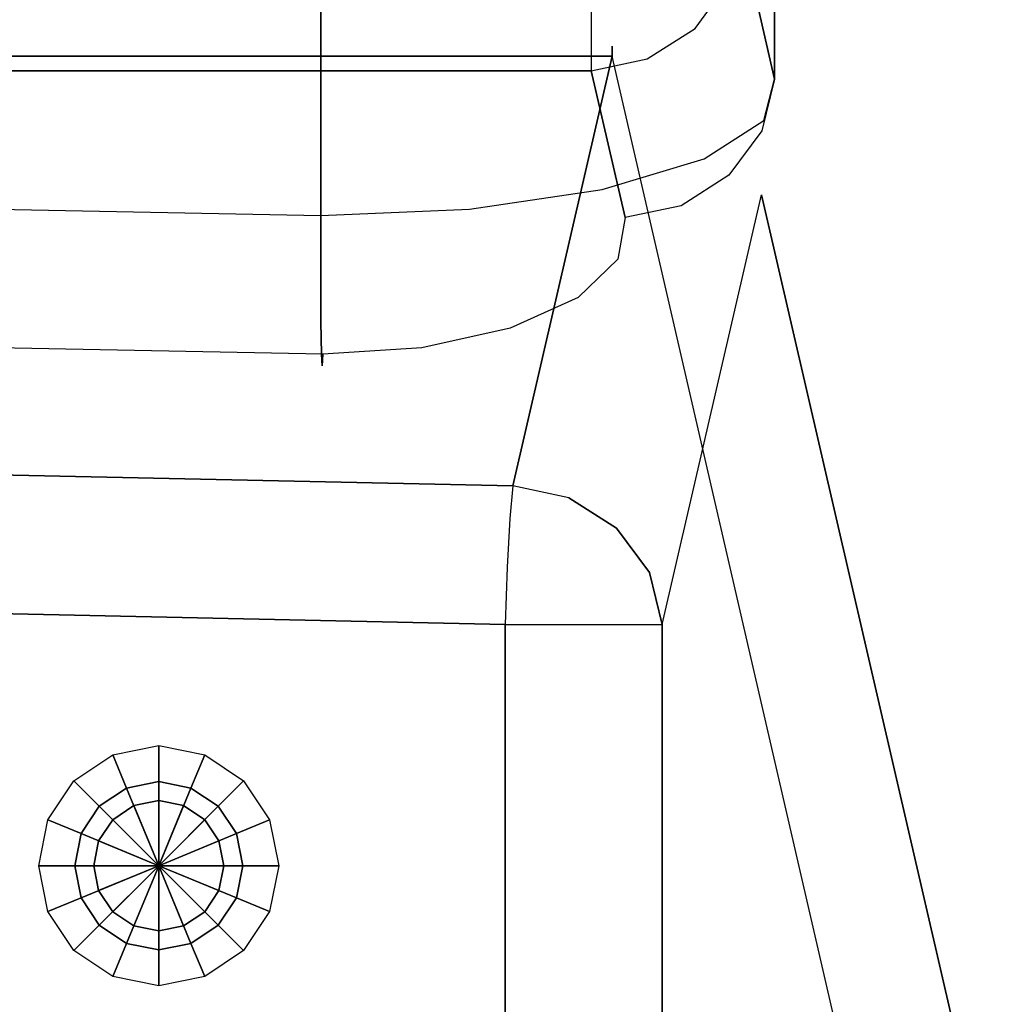
# Model space of a CAD drawing. Extents: x 9 to 292, y -22 to 420.
# Drawn here: x 214 to 221, y 281 to 287 of the extents above; entities that cross this region are included whole.
import ezdxf

# ---------------------------------------------------------------- set-up
doc = ezdxf.new("R2010")
doc.units = 0
doc.header["$LTSCALE"] = 30
doc.header["$MEASUREMENT"] = 0
for name, color, linetype in [('1', 4, 'CONTINUOUS'), ('AFUCH-3-ARFB', 5, 'CONTINUOUS'), ('AFUCH-3-LGAL', 4, 'CONTINUOUS'), ('AFUCH-3-STFB', 5, 'CONTINUOUS')]:
    doc.layers.add(name, color=color, linetype=linetype)

# ---------------------------------------------------------------- blocks, each defined once
blk = doc.blocks.new('AGIMYHL4L')
at = {"layer": 'AFUCH-3-ARFB'}
for points, invisible_edges in [([(8.6155, -16.1853, 4.5128), (8.6155, -16.1853, 4.5128), (5.0766, -31.2836, 3.7325), (4.8351, -4.0625, 5.1291)], 10), ([(5.025, -22.4485, 28.9823), (5.025, -22.4485, 28.9823), (12.0777, -31.9958, 12.006), (12.0777, -14.1655, 12.006)], 10), ([(12.1456, -31.9958, 11.7532), (12.1456, -31.9958, 11.7532), (12.0777, -14.1655, 12.006), (12.0777, -31.9958, 12.006)], 2), ([(12.1456, -31.9958, 11.7532), (12.1456, -31.9958, 11.7532), (12.1542, -14.6875, 11.6223), (12.0777, -14.1655, 12.006)], 10), ([(12.1542, -14.6875, 11.6223), (12.1542, -14.6875, 11.6223), (12.1456, -31.9958, 11.4914), (12.0777, -15.1296, 11.2387)], 6), ([(12.1456, -31.9958, 11.4914), (12.1456, -31.9958, 11.4914), (12.1542, -14.6875, 11.6223), (12.1456, -31.9958, 11.7532)], 6), ([(12.0777, -31.9958, 11.2387), (12.0777, -31.9958, 11.2387), (11.9328, -15.4125, 10.8899), (12.0777, -15.1296, 11.2387)], 2), ([(12.0777, -15.1296, 11.2387), (12.0777, -15.1296, 11.2387), (12.1456, -31.9958, 11.4914), (12.0777, -31.9958, 11.2387)], 2), ([(12.0777, -31.9958, 11.2387), (12.0777, -31.9958, 11.2387), (11.7623, -15.6085, 10.4795), (11.9328, -15.4125, 10.8899)], 10), ([(12.0777, -31.9958, 11.2387), (12.0777, -31.9958, 11.2387), (9.8317, -16.9331, 5.8324), (11.7623, -15.6085, 10.4795)], 10), ([(5.0766, -31.2836, 3.7325), (5.0766, -31.2836, 3.7325), (8.6155, -16.1853, 4.5128), (8.2914, -31.2836, 3.7325)], 2), ([(8.8996, -16.4772, 4.541), (8.8996, -16.4772, 4.541), (8.2914, -31.2836, 3.7325), (8.6155, -16.1853, 4.5128)], 2), ([(8.8996, -16.4772, 4.541), (8.8996, -16.4772, 4.541), (8.6738, -31.2955, 3.8081), (8.2914, -31.2836, 3.7325)], 10), ([(9.1593, -16.7484, 4.6527), (9.1593, -16.7484, 4.6527), (8.6738, -31.2955, 3.8081), (8.8996, -16.4772, 4.541)], 6), ([(8.9981, -31.3133, 4.024), (8.9981, -31.3133, 4.024), (9.3722, -16.7256, 4.8384), (9.2149, -31.3344, 4.3476)], 6), ([(8.9981, -31.3133, 4.024), (8.9981, -31.3133, 4.024), (9.1593, -16.7484, 4.6527), (9.3722, -16.7256, 4.8384)], 10), ([(9.3722, -16.7256, 4.8384), (9.3722, -16.7256, 4.8384), (9.5199, -16.8891, 5.0819), (9.2149, -31.3344, 4.3476)], 8), ([(8.6738, -31.2955, 3.8081), (8.6738, -31.2955, 3.8081), (9.1593, -16.7484, 4.6527), (8.9981, -31.3133, 4.024)], 6), ([(9.2149, -31.3344, 4.3476), (9.2149, -31.3344, 4.3476), (9.5199, -16.8891, 5.0819), (9.6211, -16.9686, 5.3255)], 8), ([(9.2149, -31.3344, 4.3476), (9.2149, -31.3344, 4.3476), (9.8317, -16.9331, 5.8324), (12.0777, -31.9958, 11.2387)], 6), ([(9.2149, -31.3344, 4.3476), (9.2149, -31.3344, 4.3476), (9.7274, -16.9836, 5.5812), (9.8317, -16.9331, 5.8324)], 10), ([(9.2149, -31.3344, 4.3476), (9.2149, -31.3344, 4.3476), (9.6211, -16.9686, 5.3255), (9.7274, -16.9836, 5.5812)], 10), ([(12.0777, -31.9958, 12.006), (12.0777, -31.9958, 12.006), (5.025, -22.4485, 28.9823), (5.4202, -33.5339, 28.0311)], 6), ([(8.2914, -31.2836, 3.7325), (8.2914, -31.2836, 3.7325), (5.0766, -31.659, 3.7854), (5.0766, -31.2836, 3.7325)], 2), ([(8.2914, -31.2836, 3.7325), (8.2914, -31.2836, 3.7325), (8.2914, -31.659, 3.7854), (5.0766, -31.659, 3.7854)], 12), ([(8.4862, -31.4048, 3.7529), (8.4862, -31.4048, 3.7529), (8.2914, -31.2836, 3.7325), (8.6738, -31.2955, 3.8081)], 15), ([(8.2914, -31.2836, 3.7325), (8.2914, -31.2836, 3.7325), (8.4862, -31.4048, 3.7529), (8.2914, -31.659, 3.7854)], 15), ([(8.4862, -31.4048, 3.7529), (8.4862, -31.4048, 3.7529), (8.6738, -31.2955, 3.8081), (8.8184, -31.4382, 3.8878)], 15), ([(8.9981, -31.3133, 4.024), (8.9981, -31.3133, 4.024), (8.8184, -31.4382, 3.8878), (8.6738, -31.2955, 3.8081)], 15), ([(8.9981, -31.3133, 4.024), (8.9981, -31.3133, 4.024), (9.0855, -31.4047, 4.1275), (8.8184, -31.4382, 3.8878)], 15), ([(9.0855, -31.4047, 4.1275), (9.0855, -31.4047, 4.1275), (8.9981, -31.3133, 4.024), (9.2149, -31.3344, 4.3476)], 15), ([(9.0855, -31.4047, 4.1275), (9.0855, -31.4047, 4.1275), (9.2149, -31.3344, 4.3476), (9.1351, -31.7071, 4.3449)], 15), ([(12.0777, -31.9958, 11.2387), (12.0777, -31.9958, 11.2387), (9.1351, -31.7071, 4.3449), (9.2149, -31.3344, 4.3476)], 2), ([(8.4862, -31.4048, 3.7529), (8.4862, -31.4048, 3.7529), (8.3991, -31.775, 3.84), (8.2914, -31.659, 3.7854)], 15), ([(8.3991, -31.775, 3.84), (8.3991, -31.775, 3.84), (8.4862, -31.4048, 3.7529), (8.8184, -31.4382, 3.8878)], 15), ([(9.0855, -31.4047, 4.1275), (9.0855, -31.4047, 4.1275), (8.7573, -31.8109, 3.9857), (8.8184, -31.4382, 3.8878)], 15), ([(9.0855, -31.4047, 4.1275), (9.0855, -31.4047, 4.1275), (9.0463, -31.7746, 4.2452), (8.7573, -31.8109, 3.9857)], 15), ([(9.0463, -31.7746, 4.2452), (9.0463, -31.7746, 4.2452), (9.0855, -31.4047, 4.1275), (9.1351, -31.7071, 4.3449)], 15), ([(8.7573, -31.8109, 3.9857), (8.7573, -31.8109, 3.9857), (8.3991, -31.775, 3.84), (8.8184, -31.4382, 3.8878)], 15), ([(5.0766, -31.659, 3.7854), (5.0766, -31.659, 3.7854), (8.2914, -31.9878, 3.9743), (5.0766, -31.9878, 3.9743)], 6), ([(5.0766, -31.659, 3.7854), (5.0766, -31.659, 3.7854), (8.2914, -31.659, 3.7854), (8.2914, -31.9878, 3.9743)], 10), ([(8.2914, -31.659, 3.7854), (8.2914, -31.659, 3.7854), (8.3991, -31.775, 3.84), (8.2914, -31.9878, 3.9743)], 15), ([(9.1351, -31.7071, 4.3449), (9.1351, -31.7071, 4.3449), (11.7956, -32.6871, 11.2895), (8.9327, -32.0257, 4.3984)], 6), ([(8.9327, -32.0257, 4.3984), (8.9327, -32.0257, 4.3984), (9.0463, -31.7746, 4.2452), (9.1351, -31.7071, 4.3449)], 6), ([(9.1351, -31.7071, 4.3449), (9.1351, -31.7071, 4.3449), (11.9979, -32.3685, 11.236), (11.7956, -32.6871, 11.2895)], 15), ([(12.0777, -31.9958, 11.2387), (12.0777, -31.9958, 11.2387), (11.9979, -32.3685, 11.236), (9.1351, -31.7071, 4.3449)], 15), ([(8.3991, -31.775, 3.84), (8.3991, -31.775, 3.84), (8.7573, -31.8109, 3.9857), (8.2914, -31.9878, 3.9743)], 15), ([(8.2914, -31.9878, 3.9743), (8.2914, -31.9878, 3.9743), (8.7573, -31.8109, 3.9857), (8.6252, -32.1111, 4.1971)], 15), ([(8.7573, -31.8109, 3.9857), (8.7573, -31.8109, 3.9857), (8.9327, -32.0257, 4.3984), (8.6252, -32.1111, 4.1971)], 15), ([(9.0463, -31.7746, 4.2452), (9.0463, -31.7746, 4.2452), (8.9327, -32.0257, 4.3984), (8.7573, -31.8109, 3.9857)], 15), ([(8.2914, -32.2227, 4.272), (8.2914, -32.2227, 4.272), (5.0766, -31.9878, 3.9743), (8.2914, -31.9878, 3.9743)], 6), ([(8.2914, -32.2227, 4.272), (8.2914, -32.2227, 4.272), (5.0766, -32.2227, 4.272), (5.0766, -31.9878, 3.9743)], 10), ([(5.4202, -33.5339, 28.0311), (5.4202, -33.5339, 28.0311), (12.0411, -32.3105, 11.9605), (12.0777, -31.9958, 12.006)], 15), ([(8.2914, -31.9878, 3.9743), (8.2914, -31.9878, 3.9743), (8.6252, -32.1111, 4.1971), (8.2914, -32.2227, 4.272)], 15), ([(12.1456, -31.9958, 11.4914), (12.1456, -31.9958, 11.4914), (11.9979, -32.3685, 11.236), (12.0777, -31.9958, 11.2387)], 15), ([(12.0781, -32.3785, 11.6223), (12.0781, -32.3785, 11.6223), (11.9979, -32.3685, 11.236), (12.1456, -31.9958, 11.4914)], 15), ([(12.0411, -32.3105, 11.9605), (12.0411, -32.3105, 11.9605), (12.1456, -31.9958, 11.7532), (12.0777, -31.9958, 12.006)], 15), ([(12.0781, -32.3785, 11.6223), (12.0781, -32.3785, 11.6223), (12.1456, -31.9958, 11.7532), (12.0411, -32.3105, 11.9605)], 15), ([(12.1456, -31.9958, 11.7532), (12.1456, -31.9958, 11.7532), (12.0781, -32.3785, 11.6223), (12.1456, -31.9958, 11.4914)], 15), ([(8.9327, -32.0257, 4.3984), (8.9327, -32.0257, 4.3984), (8.6372, -32.2438, 4.5003), (8.6252, -32.1111, 4.1971)], 13), ([(11.5, -32.9052, 11.3914), (11.5, -32.9052, 11.3914), (8.6372, -32.2438, 4.5003), (8.9327, -32.0257, 4.3984)], 11), ([(11.5, -32.9052, 11.3914), (11.5, -32.9052, 11.3914), (8.9327, -32.0257, 4.3984), (11.7956, -32.6871, 11.2895)], 15), ([(8.4422, -32.293, 4.4898), (8.4422, -32.293, 4.4898), (8.2914, -32.2227, 4.272), (8.6252, -32.1111, 4.1971)], 15), ([(8.6372, -32.2438, 4.5003), (8.6372, -32.2438, 4.5003), (8.4422, -32.293, 4.4898), (8.6252, -32.1111, 4.1971)], 15), ([(5.0766, -32.3298, 4.6357), (5.0766, -32.3298, 4.6357), (8.2914, -32.2227, 4.272), (8.2914, -32.3298, 4.6357)], 2), ([(8.2914, -32.2227, 4.272), (8.2914, -32.2227, 4.272), (5.0766, -32.3298, 4.6357), (5.0766, -32.2227, 4.272)], 10), ([(8.4422, -32.293, 4.4898), (8.4422, -32.293, 4.4898), (8.2914, -32.3298, 4.6357), (8.2914, -32.2227, 4.272)], 15), ([(11.5, -32.9052, 11.3914), (11.5, -32.9052, 11.3914), (8.2914, -32.3298, 4.6357), (8.6372, -32.2438, 4.5003)], 11), ([(8.4422, -32.293, 4.4898), (8.4422, -32.293, 4.4898), (8.6372, -32.2438, 4.5003), (8.2914, -32.3298, 4.6357)], 11), ([(4.4967, -34.5294, 27.5519), (4.4967, -34.5294, 27.5519), (8.2914, -32.3298, 4.6357), (11.1542, -32.9912, 11.5268)], 2), ([(4.4967, -34.5294, 27.5519), (4.4967, -34.5294, 27.5519), (5.0766, -32.3298, 4.6357), (8.2914, -32.3298, 4.6357)], 10), ([(5.3836, -33.8487, 27.9857), (5.3836, -33.8487, 27.9857), (12.0411, -32.3105, 11.9605), (5.4202, -33.5339, 28.0311)], 6), ([(12.0411, -32.3105, 11.9605), (12.0411, -32.3105, 11.9605), (5.3836, -33.8487, 27.9857), (11.9136, -32.593, 11.8805)], 15), ([(8.2914, -32.3298, 4.6357), (8.2914, -32.3298, 4.6357), (11.5, -32.9052, 11.3914), (11.1542, -32.9912, 11.5268)], 15), ([(11.9136, -32.593, 11.8805), (11.9136, -32.593, 11.8805), (12.0781, -32.3785, 11.6223), (12.0411, -32.3105, 11.9605)], 15), ([(11.7956, -32.6871, 11.2895), (11.7956, -32.6871, 11.2895), (11.9979, -32.3685, 11.236), (11.8613, -32.7029, 11.6223)], 15), ([(11.9979, -32.3685, 11.236), (11.9979, -32.3685, 11.236), (12.0781, -32.3785, 11.6223), (11.8613, -32.7029, 11.6223)], 15), ([(12.0781, -32.3785, 11.6223), (12.0781, -32.3785, 11.6223), (11.9136, -32.593, 11.8805), (11.8613, -32.7029, 11.6223)], 15), ([(11.9136, -32.593, 11.8805), (11.9136, -32.593, 11.8805), (5.2561, -34.1312, 27.9056), (11.7083, -32.8143, 11.7739)], 15), ([(11.9136, -32.593, 11.8805), (11.9136, -32.593, 11.8805), (5.3836, -33.8487, 27.9857), (5.2561, -34.1312, 27.9056)], 11), ([(11.7083, -32.8143, 11.7739), (11.7083, -32.8143, 11.7739), (11.8613, -32.7029, 11.6223), (11.9136, -32.593, 11.8805)], 15), ([(11.7956, -32.6871, 11.2895), (11.7956, -32.6871, 11.2895), (11.8613, -32.7029, 11.6223), (11.5, -32.9052, 11.3914)], 15), ([(11.8613, -32.7029, 11.6223), (11.8613, -32.7029, 11.6223), (11.5369, -32.9197, 11.6223), (11.5, -32.9052, 11.3914)], 15), ([(11.5369, -32.9197, 11.6223), (11.5369, -32.9197, 11.6223), (11.8613, -32.7029, 11.6223), (11.7083, -32.8143, 11.7739)], 15), ([(5.0508, -34.3525, 27.799), (5.0508, -34.3525, 27.799), (11.7083, -32.8143, 11.7739), (5.2561, -34.1312, 27.9056)], 6), ([(11.7083, -32.8143, 11.7739), (11.7083, -32.8143, 11.7739), (5.0508, -34.3525, 27.799), (11.4462, -32.9518, 11.6519)], 15), ([(11.4462, -32.9518, 11.6519), (11.4462, -32.9518, 11.6519), (11.5369, -32.9197, 11.6223), (11.7083, -32.8143, 11.7739)], 15), ([(11.5, -32.9052, 11.3914), (11.5, -32.9052, 11.3914), (11.4462, -32.9518, 11.6519), (11.1542, -32.9912, 11.5268)], 15), ([(11.5369, -32.9197, 11.6223), (11.5369, -32.9197, 11.6223), (11.4462, -32.9518, 11.6519), (11.5, -32.9052, 11.3914)], 15), ([(4.7887, -34.4899, 27.677), (4.7887, -34.4899, 27.677), (4.4967, -34.5294, 27.5519), (11.1542, -32.9912, 11.5268)], 8), ([(11.4462, -32.9518, 11.6519), (11.4462, -32.9518, 11.6519), (4.7887, -34.4899, 27.677), (11.1542, -32.9912, 11.5268)], 15), ([(11.4462, -32.9518, 11.6519), (11.4462, -32.9518, 11.6519), (5.0508, -34.3525, 27.799), (4.7887, -34.4899, 27.677)], 11)]:
    blk.add_3dface(points, dxfattribs=dict(at, invisible_edges=invisible_edges))
at = {"layer": 'AFUCH-3-LGAL'}
for points in [[(6.3779, -28.235, 3.9857), (6.684, -28.1741, 3.9857), (6.684, -28.4141, 0.2057), (6.4697, -28.4567, 0.2057)], [(6.684, -28.1741, 3.9857), (6.9901, -28.235, 3.9857), (6.8983, -28.4567, 0.2057), (6.684, -28.4141, 0.2057)], [(6.1183, -28.4084, 3.9857), (6.3779, -28.235, 3.9857), (6.4697, -28.4567, 0.2057), (6.288, -28.5781, 0.2057)], [(6.9901, -28.235, 3.9857), (7.2497, -28.4084, 3.9857), (7.08, -28.5781, 0.2057), (6.8983, -28.4567, 0.2057)], [(5.9449, -28.6679, 3.9857), (6.1183, -28.4084, 3.9857), (6.288, -28.5781, 0.2057), (6.1666, -28.7598, 0.2057)], [(6.684, -28.9741, 0.2057), (6.288, -28.5781, 0.2057), (6.4697, -28.4567, 0.2057)], [(6.684, -28.9741, 0.2057), (6.4697, -28.4567, 0.2057), (6.684, -28.4141, 0.2057)], [(6.684, -28.9741, 0.2057), (6.684, -28.4141, 0.2057), (6.8983, -28.4567, 0.2057)], [(6.684, -28.9741, 0.2057), (6.8983, -28.4567, 0.2057), (7.08, -28.5781, 0.2057)], [(7.2497, -28.4084, 3.9857), (7.4231, -28.6679, 3.9857), (7.2014, -28.7598, 0.2057), (7.08, -28.5781, 0.2057)], [(6.684, -28.9741, 0.2057), (6.1666, -28.7598, 0.2057), (6.288, -28.5781, 0.2057)], [(6.3773, -28.6674, 0.2057), (6.518, -28.5734, 0.2057), (6.518, -28.5734, 0), (6.3773, -28.6674, 0)], [(6.684, -28.9741, 0), (6.3773, -28.6674, 0), (6.518, -28.5734, 0)], [(6.518, -28.5734, 0.2057), (6.684, -28.5404, 0.2057), (6.684, -28.5404, 0), (6.518, -28.5734, 0)], [(6.684, -28.9741, 0), (6.518, -28.5734, 0), (6.684, -28.5404, 0)], [(6.684, -28.5404, 0.2057), (6.85, -28.5734, 0.2057), (6.85, -28.5734, 0), (6.684, -28.5404, 0)], [(6.684, -28.9741, 0), (6.684, -28.5404, 0), (6.85, -28.5734, 0)], [(6.684, -28.9741, 0), (6.85, -28.5734, 0), (6.9907, -28.6674, 0)], [(6.684, -28.9741, 0.2057), (7.08, -28.5781, 0.2057), (7.2014, -28.7598, 0.2057)], [(6.85, -28.5734, 0.2057), (6.9907, -28.6674, 0.2057), (6.9907, -28.6674, 0), (6.85, -28.5734, 0)], [(5.884, -28.9741, 3.9857), (5.9449, -28.6679, 3.9857), (6.1666, -28.7598, 0.2057), (6.124, -28.9741, 0.2057)], [(6.2833, -28.8081, 0.2057), (6.3773, -28.6674, 0.2057), (6.3773, -28.6674, 0), (6.2833, -28.8081, 0)], [(6.684, -28.9741, 0), (6.2833, -28.8081, 0), (6.3773, -28.6674, 0)], [(6.684, -28.9741, 0), (6.9907, -28.6674, 0), (7.0847, -28.8081, 0)], [(6.9907, -28.6674, 0.2057), (7.0847, -28.8081, 0.2057), (7.0847, -28.8081, 0), (6.9907, -28.6674, 0)], [(7.4231, -28.6679, 3.9857), (7.484, -28.9741, 3.9857), (7.244, -28.9741, 0.2057), (7.2014, -28.7598, 0.2057)], [(6.684, -28.9741, 0.2057), (6.124, -28.9741, 0.2057), (6.1666, -28.7598, 0.2057)], [(6.684, -28.9741, 0.2057), (7.2014, -28.7598, 0.2057), (7.244, -28.9741, 0.2057)], [(6.2503, -28.9741, 0.2057), (6.2833, -28.8081, 0.2057), (6.2833, -28.8081, 0), (6.2503, -28.9741, 0)], [(6.684, -28.9741, 0), (6.2503, -28.9741, 0), (6.2833, -28.8081, 0)], [(6.684, -28.9741, 0), (7.0847, -28.8081, 0), (7.1177, -28.9741, 0)], [(7.0847, -28.8081, 0.2057), (7.1177, -28.9741, 0.2057), (7.1177, -28.9741, 0), (7.0847, -28.8081, 0)], [(5.9449, -29.2802, 3.9857), (5.884, -28.9741, 3.9857), (6.124, -28.9741, 0.2057), (6.1666, -29.1884, 0.2057)], [(6.684, -28.9741, 0.2057), (6.1666, -29.1884, 0.2057), (6.124, -28.9741, 0.2057)], [(6.684, -28.9741, 0.2057), (6.288, -29.37, 0.2057), (6.1666, -29.1884, 0.2057)], [(6.2833, -29.14, 0.2057), (6.2503, -28.9741, 0.2057), (6.2503, -28.9741, 0), (6.2833, -29.14, 0)], [(6.684, -28.9741, 0), (6.2833, -29.14, 0), (6.2503, -28.9741, 0)], [(6.684, -28.9741, 0), (6.3773, -29.2807, 0), (6.2833, -29.14, 0)], [(6.684, -28.9741, 0.2057), (6.4697, -29.4914, 0.2057), (6.288, -29.37, 0.2057)], [(6.684, -28.9741, 0), (6.518, -29.3748, 0), (6.3773, -29.2807, 0)], [(6.684, -28.9741, 0.2057), (6.684, -29.5341, 0.2057), (6.4697, -29.4914, 0.2057)], [(6.684, -28.9741, 0), (6.684, -29.4078, 0), (6.518, -29.3748, 0)], [(6.684, -28.9741, 0), (6.85, -29.3748, 0), (6.684, -29.4078, 0)], [(6.684, -28.9741, 0), (6.9907, -29.2807, 0), (6.85, -29.3748, 0)], [(6.684, -28.9741, 0), (7.0847, -29.14, 0), (6.9907, -29.2807, 0)], [(6.684, -28.9741, 0), (7.1177, -28.9741, 0), (7.0847, -29.14, 0)], [(6.684, -28.9741, 0.2057), (6.8983, -29.4914, 0.2057), (6.684, -29.5341, 0.2057)], [(6.684, -28.9741, 0.2057), (7.08, -29.37, 0.2057), (6.8983, -29.4914, 0.2057)], [(6.684, -28.9741, 0.2057), (7.2014, -29.1884, 0.2057), (7.08, -29.37, 0.2057)], [(6.684, -28.9741, 0.2057), (7.244, -28.9741, 0.2057), (7.2014, -29.1884, 0.2057)], [(7.1177, -28.9741, 0.2057), (7.0847, -29.14, 0.2057), (7.0847, -29.14, 0), (7.1177, -28.9741, 0)], [(7.484, -28.9741, 3.9857), (7.4231, -29.2802, 3.9857), (7.2014, -29.1884, 0.2057), (7.244, -28.9741, 0.2057)], [(6.1183, -29.5398, 3.9857), (5.9449, -29.2802, 3.9857), (6.1666, -29.1884, 0.2057), (6.288, -29.37, 0.2057)], [(6.3773, -29.2807, 0.2057), (6.2833, -29.14, 0.2057), (6.2833, -29.14, 0), (6.3773, -29.2807, 0)], [(7.0847, -29.14, 0.2057), (6.9907, -29.2807, 0.2057), (6.9907, -29.2807, 0), (7.0847, -29.14, 0)], [(7.4231, -29.2802, 3.9857), (7.2497, -29.5398, 3.9857), (7.08, -29.37, 0.2057), (7.2014, -29.1884, 0.2057)], [(6.518, -29.3748, 0.2057), (6.3773, -29.2807, 0.2057), (6.3773, -29.2807, 0), (6.518, -29.3748, 0)], [(6.9907, -29.2807, 0.2057), (6.85, -29.3748, 0.2057), (6.85, -29.3748, 0), (6.9907, -29.2807, 0)], [(6.3779, -29.7132, 3.9857), (6.1183, -29.5398, 3.9857), (6.288, -29.37, 0.2057), (6.4697, -29.4914, 0.2057)], [(6.684, -29.4078, 0.2057), (6.518, -29.3748, 0.2057), (6.518, -29.3748, 0), (6.684, -29.4078, 0)], [(6.85, -29.3748, 0.2057), (6.684, -29.4078, 0.2057), (6.684, -29.4078, 0), (6.85, -29.3748, 0)], [(7.2497, -29.5398, 3.9857), (6.9901, -29.7132, 3.9857), (6.8983, -29.4914, 0.2057), (7.08, -29.37, 0.2057)], [(6.684, -29.7741, 3.9857), (6.3779, -29.7132, 3.9857), (6.4697, -29.4914, 0.2057), (6.684, -29.5341, 0.2057)], [(6.9901, -29.7132, 3.9857), (6.684, -29.7741, 3.9857), (6.684, -29.5341, 0.2057), (6.8983, -29.4914, 0.2057)]]:
    blk.add_3dface(points, dxfattribs=at)
at = {"layer": 'AFUCH-3-STFB'}
for points, invisible_edges in [([(11.981, -31.8567, 12.339), (11.981, -31.8567, 12.339), (10.4505, -19.6658, 16.023), (11.981, -15.7033, 12.339)], 6), ([(12.1979, -15.7033, 12.015), (12.1979, -15.7033, 12.015), (12.1979, -31.8567, 12.015), (11.981, -15.7033, 12.339)], 6), ([(12.1979, -31.8567, 12.015), (12.1979, -31.8567, 12.015), (11.981, -31.8567, 12.339), (11.981, -15.7033, 12.339)], 8), ([(12.1979, -15.7033, 12.015), (12.1979, -15.7033, 12.015), (12.5221, -31.8567, 11.7986), (12.1979, -31.8567, 12.015)], 10), ([(12.5221, -15.7033, 11.7986), (12.5221, -15.7033, 11.7986), (12.5221, -31.8567, 11.7986), (12.1979, -15.7033, 12.015)], 6), ([(10.4505, -19.6658, 16.023), (10.4505, -19.6658, 16.023), (11.981, -31.8567, 12.339), (10.1952, -24.8513, 16.6377)], 6), ([(11.1186, -24.7686, 18.0179), (11.1186, -24.7686, 18.0179), (10.701, -25.8979, 18.0267), (11.0155, -30.0549, 18.2696)], 15), ([(28.7345, -30.0549, 18.2696), (28.7345, -30.0549, 18.2696), (11.1186, -24.7686, 18.0179), (11.0155, -30.0549, 18.2696)], 2), ([(11.1186, -24.7686, 18.0179), (11.1186, -24.7686, 18.0179), (28.7345, -30.0549, 18.2696), (28.6313, -24.7686, 18.0179)], 10), ([(10.092, -30.0673, 16.8861), (10.092, -30.0673, 16.8861), (10.084, -25.9431, 17.1037), (10.1952, -24.8513, 16.6377)], 15), ([(10.1952, -24.8513, 16.6377), (10.1952, -24.8513, 16.6377), (10.7252, -32.0347, 15.3618), (10.092, -30.0673, 16.8861)], 6), ([(10.1952, -24.8513, 16.6377), (10.1952, -24.8513, 16.6377), (11.0022, -32.0829, 14.6951), (10.7252, -32.0347, 15.3618)], 10), ([(10.1952, -24.8513, 16.6377), (10.1952, -24.8513, 16.6377), (11.981, -31.8567, 12.339), (11.0022, -32.0829, 14.6951)], 10), ([(10.0914, -30.0578, 17.6517), (10.0914, -30.0578, 17.6517), (10.3767, -25.9035, 17.8098), (10.1601, -25.9193, 17.4857)], 15), ([(10.3081, -30.0549, 17.9764), (10.3081, -30.0549, 17.9764), (10.3767, -25.9035, 17.8098), (10.0914, -30.0578, 17.6517)], 7), ([(10.701, -25.8979, 18.0267), (10.701, -25.8979, 18.0267), (10.3081, -30.0549, 17.9764), (10.6326, -30.0539, 18.1934)], 11), ([(10.3767, -25.9035, 17.8098), (10.3767, -25.9035, 17.8098), (10.3081, -30.0549, 17.9764), (10.701, -25.8979, 18.0267)], 15), ([(10.701, -25.8979, 18.0267), (10.701, -25.8979, 18.0267), (10.6326, -30.0539, 18.1934), (11.0155, -30.0549, 18.2696)], 11), ([(10.0914, -30.0578, 17.6517), (10.0914, -30.0578, 17.6517), (10.1601, -25.9193, 17.4857), (10.0155, -30.0621, 17.2688)], 7), ([(10.084, -25.9431, 17.1037), (10.084, -25.9431, 17.1037), (10.0155, -30.0621, 17.2688), (10.1601, -25.9193, 17.4857)], 15), ([(10.084, -25.9431, 17.1037), (10.084, -25.9431, 17.1037), (10.092, -30.0673, 16.8861), (10.0155, -30.0621, 17.2688)], 11), ([(10.0155, -30.0621, 17.2688), (10.0155, -30.0621, 17.2688), (10.1124, -30.6336, 17.5952), (10.0914, -30.0578, 17.6517)], 7), ([(10.0155, -30.0621, 17.2688), (10.0155, -30.0621, 17.2688), (10.0349, -30.5651, 17.2204), (10.1124, -30.6336, 17.5952)], 15), ([(10.0349, -30.5651, 17.2204), (10.0349, -30.5651, 17.2204), (10.0155, -30.0621, 17.2688), (10.092, -30.0673, 16.8861)], 11), ([(10.0349, -30.5651, 17.2204), (10.0349, -30.5651, 17.2204), (10.092, -30.0673, 16.8861), (10.135, -30.7276, 16.7825)], 15), ([(10.2632, -30.6706, 17.843), (10.2632, -30.6706, 17.843), (10.3081, -30.0549, 17.9764), (10.0914, -30.0578, 17.6517)], 11), ([(10.2632, -30.6706, 17.843), (10.2632, -30.6706, 17.843), (10.0914, -30.0578, 17.6517), (10.1124, -30.6336, 17.5952)], 15), ([(10.092, -30.0673, 16.8861), (10.092, -30.0673, 16.8861), (10.266, -31.3169, 16.4672), (10.135, -30.7276, 16.7825)], 2), ([(10.092, -30.0673, 16.8861), (10.092, -30.0673, 16.8861), (10.4703, -31.7695, 15.9753), (10.266, -31.3169, 16.4672)], 10), ([(10.092, -30.0673, 16.8861), (10.092, -30.0673, 16.8861), (10.7252, -32.0347, 15.3618), (10.4703, -31.7695, 15.9753)], 10), ([(10.3081, -30.0549, 17.9764), (10.3081, -30.0549, 17.9764), (10.2632, -30.6706, 17.843), (10.4796, -30.6917, 18.0384)], 15), ([(10.3081, -30.0549, 17.9764), (10.3081, -30.0549, 17.9764), (10.4796, -30.6917, 18.0384), (10.6326, -30.0539, 18.1934)], 7), ([(10.7433, -30.6952, 18.1648), (10.7433, -30.6952, 18.1648), (10.6326, -30.0539, 18.1934), (10.4796, -30.6917, 18.0384)], 15), ([(10.7433, -30.6952, 18.1648), (10.7433, -30.6952, 18.1648), (11.0155, -30.0549, 18.2696), (10.6326, -30.0539, 18.1934)], 11), ([(11.0155, -30.0549, 18.2696), (11.0155, -30.0549, 18.2696), (10.7433, -30.6952, 18.1648), (11.0585, -31.0454, 18.1143)], 15), ([(11.0585, -31.0454, 18.1143), (11.0585, -31.0454, 18.1143), (28.6915, -31.0454, 18.1143), (11.0155, -30.0549, 18.2696)], 6), ([(28.6915, -31.0454, 18.1143), (28.6915, -31.0454, 18.1143), (28.7345, -30.0549, 18.2696), (11.0155, -30.0549, 18.2696)], 8), ([(10.097, -31.0437, 17.0658), (10.097, -31.0437, 17.0658), (10.0349, -30.5651, 17.2204), (10.135, -30.7276, 16.7825)], 15), ([(10.0349, -30.5651, 17.2204), (10.0349, -30.5651, 17.2204), (10.097, -31.0437, 17.0658), (10.1124, -30.6336, 17.5952)], 15), ([(10.097, -31.0437, 17.0658), (10.097, -31.0437, 17.0658), (10.1794, -31.1796, 17.415), (10.1124, -30.6336, 17.5952)], 15), ([(10.1794, -31.1796, 17.415), (10.1794, -31.1796, 17.415), (10.2632, -30.6706, 17.843), (10.1124, -30.6336, 17.5952)], 15), ([(10.33, -31.2538, 17.6498), (10.33, -31.2538, 17.6498), (10.2632, -30.6706, 17.843), (10.1794, -31.1796, 17.415)], 15), ([(10.2632, -30.6706, 17.843), (10.2632, -30.6706, 17.843), (10.33, -31.2538, 17.6498), (10.4796, -30.6917, 18.0384)], 15), ([(10.33, -31.2538, 17.6498), (10.33, -31.2538, 17.6498), (10.5433, -31.2973, 17.8392), (10.4796, -30.6917, 18.0384)], 15), ([(10.5433, -31.2973, 17.8392), (10.5433, -31.2973, 17.8392), (10.7433, -30.6952, 18.1648), (10.4796, -30.6917, 18.0384)], 15), ([(10.5433, -31.2973, 17.8392), (10.5433, -31.2973, 17.8392), (10.8016, -31.3065, 17.9676), (10.7433, -30.6952, 18.1648)], 15), ([(10.7433, -30.6952, 18.1648), (10.7433, -30.6952, 18.1648), (10.8016, -31.3065, 17.9676), (11.0585, -31.0454, 18.1143)], 15), ([(10.266, -31.3169, 16.4672), (10.266, -31.3169, 16.4672), (10.097, -31.0437, 17.0658), (10.135, -30.7276, 16.7825)], 15), ([(10.097, -31.0437, 17.0658), (10.097, -31.0437, 17.0658), (10.1981, -31.4742, 16.8143), (10.1794, -31.1796, 17.415)], 15), ([(10.1981, -31.4742, 16.8143), (10.1981, -31.4742, 16.8143), (10.097, -31.0437, 17.0658), (10.266, -31.3169, 16.4672)], 15), ([(11.0585, -31.0454, 18.1143), (11.0585, -31.0454, 18.1143), (10.8016, -31.3065, 17.9676), (11.1895, -31.9294, 17.6414)], 15), ([(11.0585, -31.0454, 18.1143), (11.0585, -31.0454, 18.1143), (28.5605, -31.9294, 17.6414), (28.6915, -31.0454, 18.1143)], 10), ([(11.1895, -31.9294, 17.6414), (11.1895, -31.9294, 17.6414), (28.5605, -31.9294, 17.6414), (11.0585, -31.0454, 18.1143)], 6), ([(10.2879, -31.6672, 17.1237), (10.2879, -31.6672, 17.1237), (10.33, -31.2538, 17.6498), (10.1794, -31.1796, 17.415)], 15), ([(10.1981, -31.4742, 16.8143), (10.1981, -31.4742, 16.8143), (10.2879, -31.6672, 17.1237), (10.1794, -31.1796, 17.415)], 15), ([(10.4382, -31.7745, 17.3374), (10.4382, -31.7745, 17.3374), (10.33, -31.2538, 17.6498), (10.2879, -31.6672, 17.1237)], 15), ([(10.33, -31.2538, 17.6498), (10.33, -31.2538, 17.6498), (10.4382, -31.7745, 17.3374), (10.5433, -31.2973, 17.8392)], 15), ([(10.1981, -31.4742, 16.8143), (10.1981, -31.4742, 16.8143), (10.266, -31.3169, 16.4672), (10.3326, -31.837, 16.4802)], 15), ([(10.4703, -31.7695, 15.9753), (10.4703, -31.7695, 15.9753), (10.3326, -31.837, 16.4802), (10.266, -31.3169, 16.4672)], 15), ([(10.4382, -31.7745, 17.3374), (10.4382, -31.7745, 17.3374), (10.6467, -31.84, 17.5162), (10.5433, -31.2973, 17.8392)], 15), ([(10.6467, -31.84, 17.5162), (10.6467, -31.84, 17.5162), (10.8016, -31.3065, 17.9676), (10.5433, -31.2973, 17.8392)], 15), ([(10.6467, -31.84, 17.5162), (10.6467, -31.84, 17.5162), (10.8969, -31.8583, 17.6459), (10.8016, -31.3065, 17.9676)], 15), ([(10.8016, -31.3065, 17.9676), (10.8016, -31.3065, 17.9676), (10.8969, -31.8583, 17.6459), (11.1895, -31.9294, 17.6414)], 15), ([(10.1981, -31.4742, 16.8143), (10.1981, -31.4742, 16.8143), (10.3326, -31.837, 16.4802), (10.2879, -31.6672, 17.1237)], 15), ([(10.4314, -32.0739, 16.7392), (10.4314, -32.0739, 16.7392), (10.4382, -31.7745, 17.3374), (10.2879, -31.6672, 17.1237)], 15), ([(10.3326, -31.837, 16.4802), (10.3326, -31.837, 16.4802), (10.4314, -32.0739, 16.7392), (10.2879, -31.6672, 17.1237)], 15), ([(10.4703, -31.7695, 15.9753), (10.4703, -31.7695, 15.9753), (10.4934, -32.1174, 16.0808), (10.3326, -31.837, 16.4802)], 15), ([(10.4314, -32.0739, 16.7392), (10.4314, -32.0739, 16.7392), (10.5812, -32.2085, 16.9252), (10.4382, -31.7745, 17.3374)], 15), ([(10.5812, -32.2085, 16.9252), (10.5812, -32.2085, 16.9252), (10.6467, -31.84, 17.5162), (10.4382, -31.7745, 17.3374)], 15), ([(10.4934, -32.1174, 16.0808), (10.4934, -32.1174, 16.0808), (10.4703, -31.7695, 15.9753), (10.6729, -32.3051, 15.6356)], 15), ([(10.7252, -32.0347, 15.3618), (10.7252, -32.0347, 15.3618), (10.6729, -32.3051, 15.6356), (10.4703, -31.7695, 15.9753)], 15), ([(10.4934, -32.1174, 16.0808), (10.4934, -32.1174, 16.0808), (10.4314, -32.0739, 16.7392), (10.3326, -31.837, 16.4802)], 15), ([(10.6467, -31.84, 17.5162), (10.6467, -31.84, 17.5162), (10.5812, -32.2085, 16.9252), (10.7839, -32.2946, 17.0886)], 15), ([(10.8969, -31.8583, 17.6459), (10.8969, -31.8583, 17.6459), (10.6467, -31.84, 17.5162), (10.7839, -32.2946, 17.0886)], 15), ([(10.8969, -31.8583, 17.6459), (10.8969, -31.8583, 17.6459), (10.7839, -32.2946, 17.0886), (11.024, -32.3258, 17.217)], 15), ([(11.1895, -31.9294, 17.6414), (11.1895, -31.9294, 17.6414), (10.8969, -31.8583, 17.6459), (11.024, -32.3258, 17.217)], 15), ([(11.981, -31.8567, 12.339), (11.981, -31.8567, 12.339), (11.0819, -32.4556, 14.6925), (11.0022, -32.0829, 14.6951)], 2), ([(11.981, -31.8567, 12.339), (11.981, -31.8567, 12.339), (12.0608, -32.2295, 12.3364), (11.0819, -32.4556, 14.6925)], 12), ([(12.1114, -31.9475, 12.1203), (12.1114, -31.9475, 12.1203), (11.981, -31.8567, 12.339), (12.1979, -31.8567, 12.015)], 15), ([(12.1114, -31.9475, 12.1203), (12.1114, -31.9475, 12.1203), (12.0608, -32.2295, 12.3364), (11.981, -31.8567, 12.339)], 15), ([(12.3791, -31.9824, 11.8811), (12.3791, -31.9824, 11.8811), (12.1114, -31.9475, 12.1203), (12.1979, -31.8567, 12.015)], 15), ([(12.5221, -31.8567, 11.7986), (12.5221, -31.8567, 11.7986), (12.3791, -31.9824, 11.8811), (12.1979, -31.8567, 12.015)], 15), ([(11.1895, -31.9294, 17.6414), (11.1895, -31.9294, 17.6414), (11.024, -32.3258, 17.217), (11.3938, -32.6082, 16.9035)], 15), ([(11.3938, -32.6082, 16.9035), (11.3938, -32.6082, 16.9035), (28.3561, -32.6082, 16.9035), (11.1895, -31.9294, 17.6414)], 6), ([(28.5605, -31.9294, 17.6414), (28.5605, -31.9294, 17.6414), (11.1895, -31.9294, 17.6414), (28.3561, -32.6082, 16.9035)], 6), ([(12.1114, -31.9475, 12.1203), (12.1114, -31.9475, 12.1203), (12.1542, -32.3145, 12.2457), (12.0608, -32.2295, 12.3364)], 15), ([(12.1114, -31.9475, 12.1203), (12.1114, -31.9475, 12.1203), (12.3791, -31.9824, 11.8811), (12.4446, -32.3525, 11.986)], 15), ([(12.1542, -32.3145, 12.2457), (12.1542, -32.3145, 12.2457), (12.1114, -31.9475, 12.1203), (12.4446, -32.3525, 11.986)], 15), ([(10.4314, -32.0739, 16.7392), (10.4314, -32.0739, 16.7392), (10.6019, -32.3836, 16.2833), (10.5812, -32.2085, 16.9252)], 15), ([(10.4314, -32.0739, 16.7392), (10.4314, -32.0739, 16.7392), (10.4934, -32.1174, 16.0808), (10.6019, -32.3836, 16.2833)], 15), ([(10.6729, -32.3051, 15.6356), (10.6729, -32.3051, 15.6356), (10.7252, -32.0347, 15.3618), (10.863, -32.3945, 15.1647)], 15), ([(10.863, -32.3945, 15.1647), (10.863, -32.3945, 15.1647), (10.7252, -32.0347, 15.3618), (11.0022, -32.0829, 14.6951)], 15), ([(10.6019, -32.3836, 16.2833), (10.6019, -32.3836, 16.2833), (10.4934, -32.1174, 16.0808), (10.6729, -32.3051, 15.6356)], 15), ([(11.0819, -32.4556, 14.6925), (11.0819, -32.4556, 14.6925), (10.863, -32.3945, 15.1647), (11.0022, -32.0829, 14.6951)], 15), ([(10.7511, -32.5386, 16.4369), (10.7511, -32.5386, 16.4369), (10.7839, -32.2946, 17.0886), (10.5812, -32.2085, 16.9252)], 15), ([(10.6019, -32.3836, 16.2833), (10.6019, -32.3836, 16.2833), (10.7511, -32.5386, 16.4369), (10.5812, -32.2085, 16.9252)], 15), ([(11.0819, -32.4556, 14.6925), (11.0819, -32.4556, 14.6925), (12.0608, -32.2295, 12.3364), (12.2631, -32.548, 12.3899)], 10), ([(12.0608, -32.2295, 12.3364), (12.0608, -32.2295, 12.3364), (12.1542, -32.3145, 12.2457), (12.2631, -32.548, 12.3899)], 15), ([(10.7909, -32.5864, 15.7791), (10.7909, -32.5864, 15.7791), (10.6019, -32.3836, 16.2833), (10.6729, -32.3051, 15.6356)], 15), ([(10.7909, -32.5864, 15.7791), (10.7909, -32.5864, 15.7791), (10.6729, -32.3051, 15.6356), (10.863, -32.3945, 15.1647)], 15), ([(10.7511, -32.5386, 16.4369), (10.7511, -32.5386, 16.4369), (10.9473, -32.6428, 16.58), (10.7839, -32.2946, 17.0886)], 15), ([(10.7839, -32.2946, 17.0886), (10.7839, -32.2946, 17.0886), (10.9473, -32.6428, 16.58), (11.024, -32.3258, 17.217)], 15), ([(10.9473, -32.6428, 16.58), (10.9473, -32.6428, 16.58), (11.1768, -32.6892, 16.7027), (11.024, -32.3258, 17.217)], 15), ([(11.1768, -32.6892, 16.7027), (11.1768, -32.6892, 16.7027), (11.3938, -32.6082, 16.9035), (11.024, -32.3258, 17.217)], 15), ([(12.2631, -32.548, 12.3899), (12.2631, -32.548, 12.3899), (12.1542, -32.3145, 12.2457), (12.4446, -32.3525, 11.986)], 15), ([(10.7511, -32.5386, 16.4369), (10.7511, -32.5386, 16.4369), (10.6019, -32.3836, 16.2833), (10.7909, -32.5864, 15.7791)], 15), ([(10.9898, -32.6775, 15.2498), (10.9898, -32.6775, 15.2498), (10.7909, -32.5864, 15.7791), (10.863, -32.3945, 15.1647)], 15), ([(11.0819, -32.4556, 14.6925), (11.0819, -32.4556, 14.6925), (10.9898, -32.6775, 15.2498), (10.863, -32.3945, 15.1647)], 15), ([(12.2631, -32.548, 12.3899), (12.2631, -32.548, 12.3899), (12.4446, -32.3525, 11.986), (12.58, -32.6471, 12.203)], 15), ([(11.2843, -32.7742, 14.746), (11.2843, -32.7742, 14.746), (10.9898, -32.6775, 15.2498), (11.0819, -32.4556, 14.6925)], 15), ([(11.0819, -32.4556, 14.6925), (11.0819, -32.4556, 14.6925), (12.2631, -32.548, 12.3899), (11.2843, -32.7742, 14.746)], 6), ([(10.9394, -32.7542, 15.8972), (10.9394, -32.7542, 15.8972), (10.7511, -32.5386, 16.4369), (10.7909, -32.5864, 15.7791)], 15), ([(10.9473, -32.6428, 16.58), (10.9473, -32.6428, 16.58), (10.7511, -32.5386, 16.4369), (10.9394, -32.7542, 15.8972)], 15), ([(10.9898, -32.6775, 15.2498), (10.9898, -32.6775, 15.2498), (10.9394, -32.7542, 15.8972), (10.7909, -32.5864, 15.7791)], 15), ([(12.5587, -32.7662, 12.4917), (12.5587, -32.7662, 12.4917), (11.2843, -32.7742, 14.746), (12.2631, -32.548, 12.3899)], 6), ([(12.2631, -32.548, 12.3899), (12.2631, -32.548, 12.3899), (12.58, -32.6471, 12.203), (12.5587, -32.7662, 12.4917)], 15), ([(10.9473, -32.6428, 16.58), (10.9473, -32.6428, 16.58), (10.9394, -32.7542, 15.8972), (11.1292, -32.8728, 16.0159)], 15), ([(10.9473, -32.6428, 16.58), (10.9473, -32.6428, 16.58), (11.1292, -32.8728, 16.0159), (11.1768, -32.6892, 16.7027)], 15), ([(11.3938, -32.6082, 16.9035), (11.3938, -32.6082, 16.9035), (11.1768, -32.6892, 16.7027), (11.6487, -33.006, 15.9832)], 15), ([(11.3938, -32.6082, 16.9035), (11.3938, -32.6082, 16.9035), (28.1012, -33.006, 15.9832), (28.3561, -32.6082, 16.9035)], 10), ([(11.6487, -33.006, 15.9832), (11.6487, -33.006, 15.9832), (28.1012, -33.006, 15.9832), (11.3938, -32.6082, 16.9035)], 6), ([(10.9394, -32.7542, 15.8972), (10.9394, -32.7542, 15.8972), (10.9898, -32.6775, 15.2498), (11.1376, -32.8504, 15.3311)], 15), ([(10.9898, -32.6775, 15.2498), (10.9898, -32.6775, 15.2498), (11.2843, -32.7742, 14.746), (11.1376, -32.8504, 15.3311)], 15), ([(11.1292, -32.8728, 16.0159), (11.1292, -32.8728, 16.0159), (11.3479, -32.9346, 16.1275), (11.1768, -32.6892, 16.7027)], 15), ([(11.3479, -32.9346, 16.1275), (11.3479, -32.9346, 16.1275), (11.6487, -33.006, 15.9832), (11.1768, -32.6892, 16.7027)], 15), ([(11.1292, -32.8728, 16.0159), (11.1292, -32.8728, 16.0159), (10.9394, -32.7542, 15.8972), (11.1376, -32.8504, 15.3311)], 15), ([(11.5799, -32.9923, 14.8478), (11.5799, -32.9923, 14.8478), (11.1376, -32.8504, 15.3311), (11.2843, -32.7742, 14.746)], 15), ([(12.5587, -32.7662, 12.4917), (12.5587, -32.7662, 12.4917), (11.5799, -32.9923, 14.8478), (11.2843, -32.7742, 14.746)], 10), ([(12.5587, -32.7662, 12.4917), (12.5587, -32.7662, 12.4917), (11.9257, -33.0783, 14.9832), (11.5799, -32.9923, 14.8478)], 10), ([(11.9257, -33.0783, 14.9832), (11.9257, -33.0783, 14.9832), (12.5587, -32.7662, 12.4917), (12.9045, -32.8521, 12.6271)], 2), ([(11.3212, -32.9784, 15.422), (11.3212, -32.9784, 15.422), (11.1292, -32.8728, 16.0159), (11.1376, -32.8504, 15.3311)], 15), ([(11.5799, -32.9923, 14.8478), (11.5799, -32.9923, 14.8478), (11.3212, -32.9784, 15.422), (11.1376, -32.8504, 15.3311)], 15), ([(12.9045, -32.8521, 12.6271), (12.9045, -32.8521, 12.6271), (27.8243, -33.0783, 14.9832), (11.9257, -33.0783, 14.9832)], 2), ([(11.3212, -32.9784, 15.422), (11.3212, -32.9784, 15.422), (11.3479, -32.9346, 16.1275), (11.1292, -32.8728, 16.0159)], 15), ([(11.3479, -32.9346, 16.1275), (11.3479, -32.9346, 16.1275), (11.3212, -32.9784, 15.422), (11.5299, -33.0539, 15.5174)], 15), ([(11.6487, -33.006, 15.9832), (11.6487, -33.006, 15.9832), (11.3479, -32.9346, 16.1275), (11.5299, -33.0539, 15.5174)], 15), ([(11.5299, -33.0539, 15.5174), (11.5299, -33.0539, 15.5174), (11.3212, -32.9784, 15.422), (11.5799, -32.9923, 14.8478)], 15), ([(11.5299, -33.0539, 15.5174), (11.5299, -33.0539, 15.5174), (11.5799, -32.9923, 14.8478), (11.9257, -33.0783, 14.9832)], 15), ([(11.6487, -33.006, 15.9832), (11.6487, -33.006, 15.9832), (11.5299, -33.0539, 15.5174), (11.9257, -33.0783, 14.9832)], 15), ([(27.8243, -33.0783, 14.9832), (27.8243, -33.0783, 14.9832), (11.6487, -33.006, 15.9832), (11.9257, -33.0783, 14.9832)], 2), ([(28.1012, -33.006, 15.9832), (28.1012, -33.006, 15.9832), (11.6487, -33.006, 15.9832), (27.8243, -33.0783, 14.9832)], 6)]:
    blk.add_3dface(points, dxfattribs=dict(at, invisible_edges=invisible_edges))

msp = doc.modelspace()

# ---------------------------------------------------------------- block references
at = {"layer": '1', "rotation": 90}
msp.add_blockref('AGIMYHL4L', (186.0467, 275.0902), dxfattribs=at)

doc.saveas('drawing.dxf')
